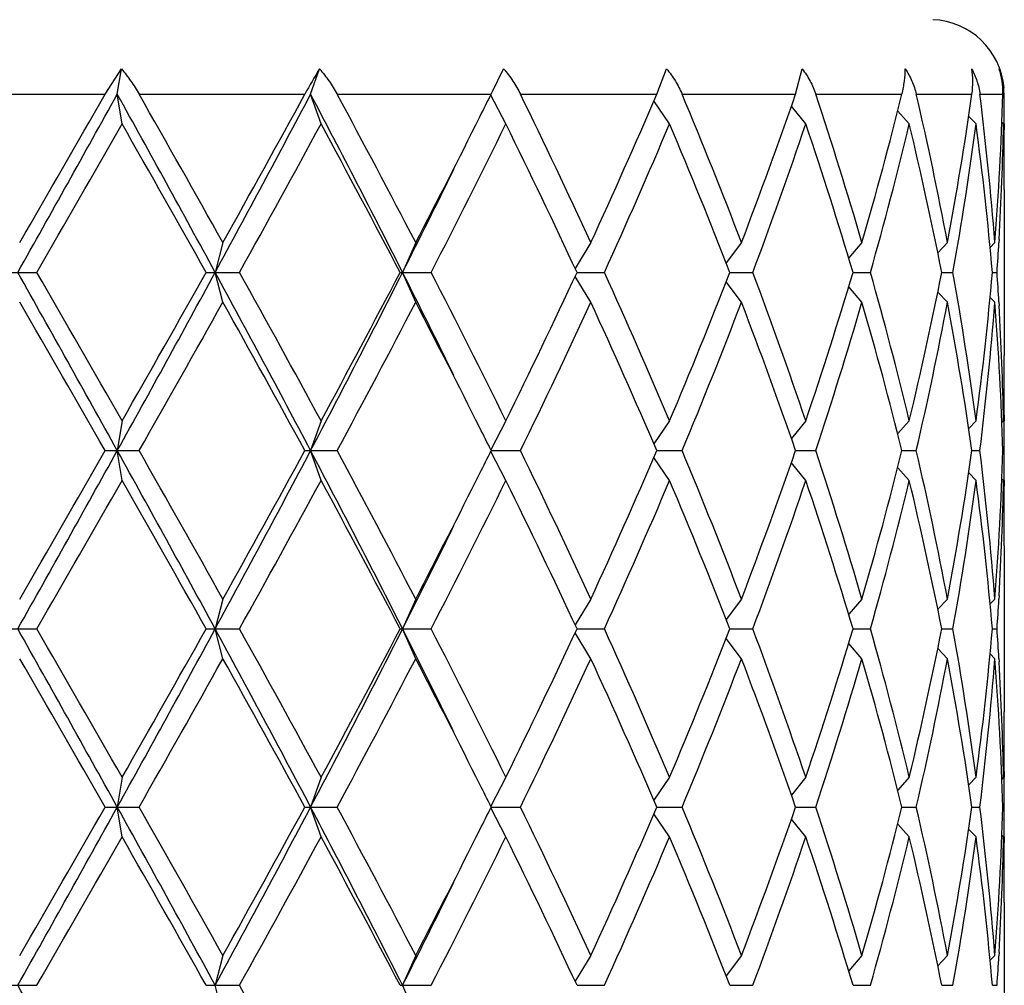
# Model space of a CAD drawing. Units: inches. Extents: x 0 to 11, y 0 to 8.5.
# Drawn here: x 7.8 to 8, y 7.3 to 7.4 of the extents above; entities that cross this region are included whole.
import ezdxf

# ---------------------------------------------------------------- set-up
doc = ezdxf.new("R2010")
doc.units = ezdxf.units.IN
doc.header["$LTSCALE"] = 0.605
doc.header["$MEASUREMENT"] = 0
doc.layers.get('0').update_dxf_attribs({"linetype": 'CONTINUOUS'})

msp = doc.modelspace()

# ---------------------------------------------------------------- linework, layer by layer
at = {"color": 7, "linetype": 'CONTINUOUS'}
for p, q in [((7.8292006603, 7.425582144), (7.8318287431, 7.429665893)), ((7.8311769369, 7.425582144), (7.8318287431, 7.429665893)), ((7.86227757, 7.425582144), (7.8637033383, 7.429665893)), ((7.8915282463, 7.4259920303), (7.8933214198, 7.429665893)), ((7.9179859517, 7.425582144), (7.9195447814, 7.429665893)), ((7.94030452, 7.425582144), (7.9413656739, 7.429665893)), ((7.8016700898, 7.425582144), (7.8292006603, 7.425582144)), ((7.8319430637, 7.420782144), (7.8311769369, 7.425582144)), ((7.834678193, 7.425582144), (7.8613456953, 7.425582144)), ((7.8639534046, 7.420782144), (7.86227757, 7.425582144)), ((7.8665452025, 7.425582144), (7.8913248194, 7.425582144)), ((7.8936976218, 7.420782144), (7.8912526157, 7.425437191)), ((7.8913248194, 7.425582144), (7.8915282463, 7.4259920303)), ((7.8960464871, 7.425582144), (7.9179859517, 7.425582144)), ((7.9220483289, 7.425582144), (7.94030452, 7.425582144)), ((7.9435514917, 7.425582144), (7.9574228341, 7.425582144)), ((7.9597296211, 7.425582144), (7.9686830468, 7.425582144)), ((7.9699610005, 7.425582144), (7.9736524345, 7.425582144)), ((7.9200326619, 7.420782144), (7.9175118231, 7.4244829543)), ((7.9419464839, 7.420782144), (7.939628779, 7.4236403218)), ((7.958596952, 7.420782144), (7.9567316364, 7.4228331026)), ((7.969344198, 7.420782144), (7.9681592889, 7.4219997887)), ((7.9737752114, 7.420782144), (7.9734938209, 7.4210637174)), ((7.9738830311, 7.4207825181), (7.9738849766, 7.4198467964)), ((7.9738849766, 7.4102467964), (7.9738849766, 7.3835424916)), ((7.848156115, 7.401694644), (7.8469292265, 7.396894644)), ((7.879182796, 7.401694644), (7.8770741546, 7.396894644)), ((7.9073580964, 7.401694644), (7.904837854, 7.3975366293)), ((7.9315992552, 7.401694644), (7.9291472647, 7.3984237553)), ((7.9509746984, 7.401694644), (7.9488535239, 7.3992405919)), ((7.9647398383, 7.401694644), (7.9631867266, 7.4000526246)), ((7.9723656886, 7.401694644), (7.9716044571, 7.400926503)), ((7.9730473055, 7.4022029927), (7.973015541, 7.4016556524)), ((7.8126999952, 7.396894644), (7.8182379581, 7.396894644)), ((7.8454681152, 7.396894644), (7.850832466, 7.396894644)), ((7.848156115, 7.392094644), (7.8469292265, 7.396894644)), ((7.8766804908, 7.396894644), (7.8816650805, 7.396894644)), ((7.879182796, 7.392094644), (7.8770741546, 7.396894644)), ((7.9051375804, 7.396894644), (7.9095509216, 7.396894644)), ((7.9297459788, 7.396894644), (7.9334183521, 7.396894644)), ((7.9495598443, 7.396894644), (7.9523501601, 7.396894644)), ((7.9638177662, 7.396894644), (7.9656188066, 7.396894644)), ((7.9719719104, 7.396894644), (7.9727143852, 7.396894644)), ((7.9073580964, 7.392094644), (7.904837854, 7.3962526587)), ((7.9315992552, 7.392094644), (7.9291472647, 7.3953655326)), ((7.9509746984, 7.392094644), (7.9488535239, 7.394548696)), ((7.9647398383, 7.392094644), (7.9631867266, 7.3937366633)), ((7.9723656886, 7.392094644), (7.9716044571, 7.392862785)), ((7.9730144068, 7.3921336364), (7.9730473058, 7.3915862953)), ((7.8319430637, 7.373007144), (7.8311769369, 7.368207144)), ((7.8639534046, 7.373007144), (7.86227757, 7.368207144)), ((7.8936976218, 7.373007144), (7.8912526157, 7.3683520969)), ((7.9200326619, 7.373007144), (7.9175118231, 7.3693063336)), ((7.9419464839, 7.373007144), (7.939628779, 7.3701489661)), ((7.958596952, 7.373007144), (7.9567316364, 7.3709561853)), ((7.969344198, 7.373007144), (7.9681592889, 7.3717894992)), ((7.9737752114, 7.373007144), (7.9734938209, 7.3727255705)), ((7.9738849763, 7.3739424916), (7.9738841103, 7.3730067707)), ((7.8292006603, 7.368207144), (7.834678193, 7.368207144)), ((7.8319430637, 7.363407144), (7.8311769369, 7.368207144)), ((7.8613456953, 7.368207144), (7.8665452025, 7.368207144)), ((7.8639534046, 7.363407144), (7.86227757, 7.368207144)), ((7.8936976218, 7.363407144), (7.8912526157, 7.368062191)), ((7.8913247243, 7.368207144), (7.8960464871, 7.368207144)), ((7.917985926, 7.368207144), (7.9220483289, 7.368207144)), ((7.940304499, 7.368207144), (7.9435514917, 7.368207144)), ((7.9574228515, 7.368207144), (7.9597296211, 7.368207144)), ((7.9686830888, 7.368207144), (7.9699610005, 7.368207144)), ((7.9736525453, 7.368207144), (7.9738524439, 7.368207144)), ((7.9200326619, 7.363407144), (7.9175118231, 7.3671079543)), ((7.9419464839, 7.363407144), (7.939628779, 7.3662653218)), ((7.958596952, 7.363407144), (7.9567316364, 7.3654581026)), ((7.969344198, 7.363407144), (7.9681592889, 7.3646247887)), ((7.9737752114, 7.363407144), (7.9734938209, 7.3636887174)), ((7.9738830311, 7.3634075181), (7.9738849766, 7.3624717964)), ((7.9738849766, 7.3528717964), (7.9738849766, 7.3261674916)), ((7.848156115, 7.344319644), (7.8469292265, 7.339519644)), ((7.879182796, 7.344319644), (7.8770741546, 7.339519644)), ((7.9073580964, 7.344319644), (7.904837854, 7.3401616293)), ((7.9315992552, 7.344319644), (7.9291472647, 7.3410487553)), ((7.9509746984, 7.344319644), (7.9488535239, 7.3418655919)), ((7.9647398383, 7.344319644), (7.9631867266, 7.3426776246)), ((7.9723656886, 7.344319644), (7.9716044571, 7.343551503)), ((7.9730473055, 7.3448279927), (7.973015541, 7.3442806524)), ((7.8126999952, 7.339519644), (7.8182379581, 7.339519644)), ((7.8454681152, 7.339519644), (7.850832466, 7.339519644)), ((7.848156115, 7.334719644), (7.8469292265, 7.339519644)), ((7.8766804908, 7.339519644), (7.8816650805, 7.339519644)), ((7.879182796, 7.334719644), (7.8770741546, 7.339519644)), ((7.9051375804, 7.339519644), (7.9095509216, 7.339519644)), ((7.9297459788, 7.339519644), (7.9334183521, 7.339519644)), ((7.9495598443, 7.339519644), (7.9523501601, 7.339519644)), ((7.9638177662, 7.339519644), (7.9656188066, 7.339519644)), ((7.9719719104, 7.339519644), (7.9727143852, 7.339519644)), ((7.9073580964, 7.334719644), (7.904837854, 7.3388776587)), ((7.9315992552, 7.334719644), (7.9291472647, 7.3379905326)), ((7.9509746984, 7.334719644), (7.9488535239, 7.337173696)), ((7.9647398383, 7.334719644), (7.9631867266, 7.3363616633)), ((7.9723656886, 7.334719644), (7.9716044571, 7.335487785)), ((7.9730144068, 7.3347586364), (7.9730473058, 7.3342112952)), ((7.8319430637, 7.315632144), (7.8311769369, 7.310832144)), ((7.8639534046, 7.315632144), (7.86227757, 7.310832144)), ((7.8936976218, 7.315632144), (7.8912526157, 7.3109770969)), ((7.9200326619, 7.315632144), (7.9175118231, 7.3119313336)), ((7.9419464839, 7.315632144), (7.939628779, 7.3127739661)), ((7.958596952, 7.315632144), (7.9567316364, 7.3135811853)), ((7.969344198, 7.315632144), (7.9681592889, 7.3144144992)), ((7.9737752114, 7.315632144), (7.9734938209, 7.3153505705)), ((7.9738849763, 7.3165674916), (7.9738841103, 7.3156317707)), ((7.8292006603, 7.310832144), (7.834678193, 7.310832144)), ((7.8319430637, 7.306032144), (7.8311769369, 7.310832144)), ((7.8613456953, 7.310832144), (7.8665452025, 7.310832144)), ((7.8639534046, 7.306032144), (7.86227757, 7.310832144)), ((7.8936976218, 7.306032144), (7.8912526157, 7.310687191)), ((7.8913247243, 7.310832144), (7.8960464871, 7.310832144)), ((7.9200326619, 7.306032144), (7.9175118231, 7.3097329543)), ((7.917985926, 7.310832144), (7.9220483289, 7.310832144)), ((7.940304499, 7.310832144), (7.9435514917, 7.310832144)), ((7.9574228515, 7.310832144), (7.9597296211, 7.310832144)), ((7.9686830888, 7.310832144), (7.9699610005, 7.310832144)), ((7.9736525453, 7.310832144), (7.9738524439, 7.310832144)), ((7.9419464839, 7.306032144), (7.939628779, 7.3088903218)), ((7.958596952, 7.306032144), (7.9567316364, 7.3080831026)), ((7.969344198, 7.306032144), (7.9681592889, 7.3072497887)), ((7.9737752114, 7.306032144), (7.9734938209, 7.3063137174)), ((7.9738830311, 7.3060325181), (7.9738849766, 7.3050967964)), ((7.9738849766, 7.2954967964), (7.9738849766, 7.2687924916)), ((7.9730473055, 7.2874529927), (7.973015541, 7.2869056524)), ((7.848156115, 7.286944644), (7.8469292265, 7.282144644)), ((7.879182796, 7.286944644), (7.8770741546, 7.282144644)), ((7.9073580964, 7.286944644), (7.904837854, 7.2827866293)), ((7.9315992552, 7.286944644), (7.9291472647, 7.2836737553)), ((7.9509746984, 7.286944644), (7.9488535239, 7.2844905919)), ((7.9647398383, 7.286944644), (7.9631867266, 7.2853026246)), ((7.9723656886, 7.286944644), (7.9716044571, 7.286176503)), ((7.8126999952, 7.282144644), (7.8182379581, 7.282144644)), ((7.8454681152, 7.282144644), (7.850832466, 7.282144644)), ((7.848156115, 7.277344644), (7.8469292265, 7.282144644)), ((7.8766804908, 7.282144644), (7.8816650805, 7.282144644)), ((7.879182796, 7.277344644), (7.8770741546, 7.282144644)), ((7.9051375804, 7.282144644), (7.9095509216, 7.282144644)), ((7.9297459788, 7.282144644), (7.9334183521, 7.282144644)), ((7.9495598443, 7.282144644), (7.9523501601, 7.282144644)), ((7.9638177662, 7.282144644), (7.9656188066, 7.282144644)), ((7.9719719104, 7.282144644), (7.9727143852, 7.282144644))]:
    msp.add_line(p, q, dxfattribs=at)
for centre, radius, start, end in [((7.9618849766, 7.425582144), 0.012, 5, 87.5), ((7.9490166455, 7.3776901068), 0.0998991629, 148.6487970167, 151.3535302387), ((7.9622654453, 7.425450712), 0.011587744, 0.6498812038, 21.3204237103), ((2.0976217224, 10.6054797256), 6.5563254973, 330.6996549236, 330.9867309932), ((1.6875778109, 10.9398288246), 7.0759777386, 329.9986413487, 330.2217391902), ((4.4457167446, 5.5479593811), 3.8712798857, 28.5289731711, 29.0133527675), ((4.6521203581, 5.614157772), 3.6619574858, 29.2182041307, 29.6473415307), ((5.7026665332, 8.5625644518), 2.4406246329, 331.4704944383, 332.234293953), ((5.6690282277, 8.6204940617), 2.4968120414, 330.7814507592, 331.4076232031), ((6.1641344709, 6.5315455871), 1.9191121255, 26.8021574749, 27.7658596357), ((6.2354559146, 6.5473737089), 1.8524854441, 27.4629876042, 28.2988382836), ((6.6451627602, 8.044659087), 1.3914654645, 333.4147204961, 333.5824172788), ((6.8081878653, 6.8958191191), 1.2099939023, 24.7134955008, 25.965055131), ((6.952946436, 7.8406326251), 1.0505085287, 335.3020977784, 336.7281119423), ((7.1068278886, 7.0857798717), 0.8832043651, 20.9584960719, 22.627475331), ((7.191643951, 7.6848847627), 0.7922944501, 339.057528563, 340.896196953), ((7.2849273602, 7.2078129621), 0.6936924125, 16.2299054119, 18.2960850499), ((7.3368869339, 7.5802741018), 0.6395267041, 343.7853338652, 346.0021748797), ((7.3930155678, 7.2942491043), 0.581732916, 10.6435891403, 13.0476756805), ((7.422679848, 7.5034439399), 0.5515269281, 349.3688018232, 351.8841577703), ((7.4513033188, 7.3613055346), 0.5226253662, 4.4323053222, 7.0645757952), ((7.4631004638, 7.4411055962), 0.5107879132, 355.5748214173, 358.2584449473), ((7.4682615195, 7.4198465033), 0.5056234571, 0.1060664347, 0.6499600596), ((6.5462980202, 8.0942796616), 1.5020838299, 332.5429993172, 333.409789159), ((1.840992571, 10.8421275218), 6.8990645743, 330.0412211815, 330.2699358732), ((4.6084198661, 5.5798575157), 3.7121564208, 29.3066004341, 29.7302925819), ((5.6895765645, 8.5995777144), 2.4733527123, 330.9051925076, 331.5365370731), ((6.2234447689, 6.5313968766), 1.8660854046, 27.6328426797, 28.4638901379), ((6.5751776506, 8.0699689025), 1.4696728758, 332.74344894, 333.7862004044), ((6.802555225, 6.8835370978), 1.2162335178, 24.966480611, 26.2142203736), ((6.998047405, 7.8111021941), 1.0012025547, 335.56189213, 337.0547570138), ((7.103599042, 7.0748785603), 0.8866866103, 21.2948734389, 22.9612226988), ((7.2187182615, 7.665517454), 0.7635145275, 339.4010742409, 341.3045447236), ((7.2829498135, 7.1975914682), 0.6957662606, 16.6456215376, 18.7103437761), ((7.3533769422, 7.5662919688), 0.62246636, 344.2084150377, 346.4812619874), ((7.3918539086, 7.2844014643), 0.5829214073, 11.1268457391, 13.5303654194), ((7.4316012398, 7.492411967), 0.5424926918, 349.8590003919, 352.412605117), ((7.4507749344, 7.3516511481), 0.5231569322, 4.9612332678, 7.5933870612), ((7.466268343, 7.4313617371), 0.5076171286, 356.7069804592, 358.8057732977), ((7.468227431, 7.4102465508), 0.5056575454, 2.78211e-05, 1.0876726678), ((7.4683034599, 7.4198468648), 0.5055815164, 359.4503785477, 359.9999922444), ((6.4990455389, 8.0924268785), 1.5436087441, 333.2185569736, 333.9074813729), ((7.4623747088, 7.4315660211), 0.5115160698, 356.1134205172, 356.6477768774), ((1.1836261441, 3.6783985582), 7.60293489, 29.0330282853, 29.2805857979), ((1.840992571, 3.9516617661), 6.8990645743, 29.7300641268, 29.9587788185), ((4.7049277347, 9.1034973027), 3.5755651315, 330.9666169506, 331.4910571108), ((4.6084198663, 9.2139317721), 3.7121564205, 330.269707418, 330.6933995659), ((5.5809928603, 6.1661271687), 2.5786151698, 27.7861430909, 28.5090685178), ((5.6895765645, 6.1942115735), 2.4733527123, 28.4634629269, 29.0948074924), ((6.2351532503, 8.2256132738), 1.8392060307, 332.2132053492, 333.2187775401), ((6.223444769, 8.2623924113), 1.8660854046, 331.5361098621, 332.3671573204), ((6.4696657118, 6.6867544935), 1.5764192203, 26.0996880896, 26.7742735496), ((6.5751776507, 6.7238203854), 1.4696728758, 26.2137995956, 27.25655106), ((6.7744144944, 7.9237291423), 1.24743314, 333.8013838657, 335.0179151497), ((6.9780689921, 6.9739206455), 1.0230178827, 22.9611611445, 24.4221897117), ((7.0875499054, 7.72543676), 0.9040100519, 337.0547444251, 338.6891594372), ((7.2066917326, 7.123978215), 0.7762827814, 18.7111107667, 20.5832702688), ((7.273126489, 7.5993286837), 0.7060748012, 341.3047300705, 343.3393046158), ((7.3460641576, 7.2255849614), 0.6300235901, 13.5323713433, 15.7779516316), ((7.3860571764, 7.5106547476), 0.5888536808, 346.4817431879, 348.8610456535), ((7.427684091, 7.3007664193), 0.546456214, 7.5966572232, 10.1317372679), ((7.4480837158, 7.4424341744), 0.5258636732, 352.4133882711, 355.0319913998), ((7.4620815264, 7.3622047217), 0.511809835, 3.3523764768, 3.8864261285), ((1.687577811, 3.8539604634), 7.0759777385, 29.7782608098, 30.0013586513), ((4.6521203583, 9.1796315158), 3.6619574855, 330.3526584692, 330.7817958693), ((5.6690282277, 6.1732952262), 2.4968120413, 28.5923767969, 29.2185492408), ((6.2354559146, 8.246415579), 1.8524854441, 331.7011617164, 332.5370123958), ((6.5462980223, 6.6995096274), 1.5020838276, 26.5902108252, 27.4570006834), ((6.8348895868, 7.8853259222), 1.1804515229, 334.0192832452, 335.302166123), ((6.9738678967, 6.9624648892), 1.0276116383, 23.2560002305, 24.7137900488), ((7.1222118293, 7.7018584634), 0.8666381189, 337.3565717975, 339.0574567996), ((7.2041696582, 7.1134692388), 0.7789646559, 19.0880698369, 20.9582046471), ((7.2943553609, 7.5830465091), 0.6838212991, 341.6890004161, 343.7850091221), ((7.3445280663, 7.2155778155), 0.6316135751, 13.9839365817, 16.2285546733), ((7.3985277754, 7.4983840409), 0.5761020189, 346.9405736406, 349.3681615386), ((7.4268530556, 7.2910342366), 0.5472982706, 8.1061232997, 10.6409171069), ((7.4537561123, 7.4322368374), 0.5201608292, 352.9291872134, 355.5739316692), ((7.4643936468, 7.3527533515), 0.5094932115, 1.7381446738, 4.4285889616), ((7.4655422557, 7.3623991037), 0.5083436513, 1.1957266627, 3.2915195866), ((7.4681264627, 7.3835436955), 0.5057585138, 358.9124359028, 359.9998636083), ((7.46830346, 7.3739424231), 0.5055815164, 7.7556e-06, 0.5496214529), ((7.4682615196, 7.3739427846), 0.5056234571, 359.3500399404, 359.8939335653), ((6.6451627617, 6.7491302017), 1.3914654628, 26.4175827212, 26.5852794877), ((2.0976217226, 10.5481047255), 6.5563254972, 330.6996549236, 330.9867309932), ((1.6875778119, 10.882453824), 7.0759777374, 329.9986413487, 330.2217391902), ((4.4457167443, 5.4905843809), 3.8712798861, 28.5289731711, 29.0133527675), ((4.6521203583, 5.5567827721), 3.6619574856, 29.2182041307, 29.6473415308), ((5.7026665333, 8.5051894518), 2.4406246328, 331.4704944383, 332.234293953), ((5.6690282277, 8.5631190617), 2.4968120413, 330.7814507592, 331.4076232031), ((6.1641344709, 6.4741705871), 1.9191121254, 26.8021574749, 27.7658596358), ((6.2354559147, 6.4899987089), 1.852485444, 27.4629876042, 28.2988382836), ((6.6398051542, 7.9899554578), 1.3974521237, 333.4150797013, 333.5820580735), ((6.8081878653, 6.8384441191), 1.2099939023, 24.7134955008, 25.965055131), ((6.952946436, 7.7832576251), 1.0505085287, 335.3020977784, 336.7281119423), ((7.1068278886, 7.0284048717), 0.8832043651, 20.9584960719, 22.627475331), ((7.191643951, 7.6275097627), 0.7922944501, 339.057528563, 340.896196953), ((7.2849273602, 7.1504379621), 0.6936924125, 16.2299054119, 18.2960850499), ((7.3368869339, 7.5228991018), 0.6395267041, 343.7853338652, 346.0021748797), ((7.3930155678, 7.2368741043), 0.581732916, 10.6435891403, 13.0476756806), ((7.422679848, 7.4460689399), 0.5515269281, 349.3688018232, 351.8841577703), ((7.4513033188, 7.3039305346), 0.5226253662, 4.4323053222, 7.0645757952), ((7.4631004638, 7.3837305962), 0.5107879132, 355.5748214173, 358.2584449473), ((7.4682615195, 7.3624715033), 0.5056234571, 0.1060664347, 0.6499600596), ((1.8409925708, 10.7847525219), 6.8990645745, 330.0412211815, 330.2699358732), ((4.6084198659, 5.5224825156), 3.712156421, 29.3066004341, 29.7302925819), ((5.6895765646, 8.5422027144), 2.4733527122, 330.9051925076, 331.5365370731), ((6.2234447689, 6.4740218766), 1.8660854046, 27.6328426797, 28.4638901379), ((6.5117487921, 8.054526306), 1.5408663985, 332.5539077754, 333.3988807007), ((6.612555232, 7.9937661771), 1.427822935, 332.7281668122, 333.8014825322), ((6.802555225, 6.8261620978), 1.2162335178, 24.966480611, 26.2142203736), ((6.9980474049, 7.7537271941), 1.0012025547, 335.56189213, 337.0547570138), ((7.103599042, 7.0175035603), 0.8866866103, 21.2948734389, 22.9612226988), ((7.2187182615, 7.608142454), 0.7635145274, 339.4010742408, 341.3045447236), ((7.2829498135, 7.1402164682), 0.6957662606, 16.6456215376, 18.7103437761), ((7.3533769422, 7.5089169688), 0.62246636, 344.2084150377, 346.4812619874), ((7.3918539086, 7.2270264643), 0.5829214073, 11.1268457391, 13.5303654194), ((7.4316012398, 7.435036967), 0.5424926918, 349.8590003919, 352.412605117), ((7.4507749344, 7.2942761481), 0.5231569322, 4.9612332678, 7.5933870612), ((7.466268343, 7.3739867371), 0.5076171286, 356.7069804557, 358.8057732977), ((7.4682274311, 7.3528715508), 0.5056575454, 2.7821e-05, 1.0876726678), ((7.4683034598, 7.3624718648), 0.5055815165, 359.4503785438, 359.9999922443), ((6.4990455388, 8.0350518785), 1.5436087443, 333.2185569736, 333.9074813729), ((7.4623747087, 7.3741910211), 0.5115160699, 356.1134205173, 356.6477768774), ((1.1836261441, 3.6210235582), 7.60293489, 29.0330282853, 29.2805857979), ((1.8409925698, 3.8942867655), 6.8990645756, 29.7300641268, 29.9587788185), ((4.7049277347, 9.0461223026), 3.5755651314, 330.9666169506, 331.4910571108), ((4.608419866, 9.1565567723), 3.7121564209, 330.2697074181, 330.6933995659), ((5.5809928603, 6.1087521687), 2.5786151698, 27.7861430909, 28.5090685178), ((5.6895765645, 6.1368365735), 2.4733527123, 28.4634629269, 29.0948074924), ((6.2351532503, 8.1682382738), 1.8392060307, 332.2132053492, 333.2187775401), ((6.1626497049, 8.2374085792), 1.9349692698, 331.550902529, 332.3523646534), ((6.4696657118, 6.6293794934), 1.5764192203, 26.0996880896, 26.7742735495), ((6.5751776506, 6.6664453854), 1.4696728758, 26.2137995956, 27.25655106), ((6.7744144944, 7.8663541424), 1.24743314, 333.8013838657, 335.0179151496), ((6.9780689922, 6.9165456455), 1.0230178827, 22.9611611445, 24.4221897117), ((7.0875499055, 7.66806176), 0.9040100519, 337.0547444251, 338.6891594372), ((7.2066917326, 7.066603215), 0.7762827814, 18.7111107668, 20.5832702688), ((7.273126489, 7.5419536837), 0.7060748012, 341.3047300705, 343.3393046158), ((7.3460641576, 7.1682099614), 0.6300235901, 13.5323713432, 15.7779516316), ((7.3860571764, 7.4532797476), 0.5888536808, 346.4817431879, 348.8610456535), ((7.427684091, 7.2433914193), 0.546456214, 7.5966572232, 10.1317372679), ((7.4480837158, 7.3850591744), 0.5258636733, 352.4133882711, 355.0319913998), ((7.4620815265, 7.3048297217), 0.5118098349, 3.3523764768, 3.8864261285), ((1.6875778115, 3.7965854637), 7.0759777379, 29.7782608098, 30.0013586513), ((4.652120358, 9.122256516), 3.6619574859, 330.3526584693, 330.7817958693), ((5.6690282278, 6.1159202263), 2.4968120412, 28.5923767969, 29.2185492408), ((6.2916871736, 8.1592916396), 1.7888715233, 331.6862996282, 332.5518744841), ((6.5462980222, 6.6421346273), 1.5020838277, 26.5902108252, 27.4570006834), ((6.8348895868, 7.8279509222), 1.1804515229, 334.0192832452, 335.302166123), ((6.9738678967, 6.9050898891), 1.0276116383, 23.2560002305, 24.7137900488), ((7.1222118293, 7.6444834634), 0.8666381189, 337.3565717975, 339.0574567996), ((7.2041696582, 7.0560942388), 0.7789646558, 19.0880698369, 20.9582046472), ((7.2943553609, 7.5256715091), 0.6838212992, 341.6890004161, 343.7850091221), ((7.3445280663, 7.1582028155), 0.6316135751, 13.9839365818, 16.2285546733), ((7.3985277754, 7.4410090409), 0.5761020189, 346.9405736406, 349.3681615386), ((7.4268530556, 7.2336592366), 0.5472982706, 8.1061232997, 10.6409171069), ((7.4537561123, 7.3748618374), 0.5201608292, 352.9291872134, 355.5739316692), ((7.4643936468, 7.2953783515), 0.5094932115, 1.7381446738, 4.4285889616), ((7.4655422557, 7.3050241037), 0.5083436513, 1.1957266626, 3.2915195812), ((7.4681264627, 7.3261686955), 0.5057585138, 358.9124359028, 359.9998636083), ((7.4683034599, 7.3165674231), 0.5055815164, 7.7556e-06, 0.5496214544), ((7.4682615195, 7.3165677846), 0.5056234571, 359.3500399404, 359.8939335653), ((6.6451627616, 6.6917552016), 1.391465463, 26.4175827212, 26.5852794877), ((2.0976217226, 10.4907297255), 6.5563254972, 330.6996549236, 330.9867309932), ((1.6875778126, 10.8250788236), 7.0759777367, 329.9986413487, 330.2217391902), ((4.4457167444, 5.4332093809), 3.8712798859, 28.5289731711, 29.0133527675), ((4.6521203582, 5.4994077721), 3.6619574857, 29.2182041307, 29.6473415308), ((5.7026665333, 8.4478144518), 2.4406246328, 331.4704944383, 332.234293953), ((5.5636047543, 8.5639540614), 2.6172367054, 330.7958566602, 331.3932173021), ((6.1641344709, 6.4167955871), 1.9191121254, 26.8021574749, 27.7658596358), ((6.2354559146, 6.4326237089), 1.8524854441, 27.4629876042, 28.2988382836), ((6.6398051536, 7.9325804582), 1.3974521244, 333.4150797014, 333.5820580735), ((6.8081878653, 6.7810691191), 1.2099939023, 24.7134955008, 25.965055131), ((6.952946436, 7.7258826251), 1.0505085286, 335.3020977784, 336.7281119423), ((7.1068278886, 6.9710298717), 0.8832043651, 20.9584960719, 22.627475331), ((7.191643951, 7.5701347627), 0.7922944501, 339.057528563, 340.896196953), ((7.2849273602, 7.0930629621), 0.6936924125, 16.2299054119, 18.2960850499), ((7.3368869339, 7.4655241018), 0.6395267041, 343.7853338652, 346.0021748797), ((7.3930155678, 7.1794991043), 0.581732916, 10.6435891403, 13.0476756805), ((7.422679848, 7.3886939399), 0.5515269281, 349.3688018232, 351.8841577703), ((7.4513033188, 7.2465555346), 0.5226253662, 4.4323053222, 7.0645757952), ((7.4631004638, 7.3263555962), 0.5107879132, 355.5748214173, 358.2584449473), ((7.4682615196, 7.3050965033), 0.5056234571, 0.1060664347, 0.6499600596), ((6.511748792, 7.9971513061), 1.5408663985, 332.5539077755, 333.3988807007), ((1.840992571, 10.7273775218), 6.8990645743, 330.0412211815, 330.2699358732), ((4.6084198662, 5.4651075158), 3.7121564206, 29.3066004341, 29.7302925819), ((5.7845690537, 8.4326501898), 2.3649751585, 330.890726326, 331.5510032547), ((6.2234447689, 6.4166468766), 1.8660854046, 27.6328426797, 28.4638901379), ((6.612555232, 7.9363911771), 1.427822935, 332.7281668122, 333.8014825322), ((6.802555225, 6.7687870978), 1.2162335178, 24.966480611, 26.2142203736), ((6.998047405, 7.6963521941), 1.0012025547, 335.56189213, 337.0547570138), ((7.103599042, 6.9601285603), 0.8866866103, 21.2948734389, 22.9612226988), ((7.2187182615, 7.550767454), 0.7635145274, 339.4010742408, 341.3045447237), ((7.2829498135, 7.0828414682), 0.6957662606, 16.6456215376, 18.7103437761), ((7.3533769422, 7.4515419688), 0.62246636, 344.2084150377, 346.4812619874), ((7.3918539086, 7.1696514643), 0.5829214073, 11.1268457391, 13.5303654194), ((7.4316012398, 7.377661967), 0.5424926918, 349.8590003919, 352.412605117), ((7.4507749344, 7.2369011481), 0.5231569322, 4.9612332678, 7.5933870612), ((7.466268343, 7.3166117371), 0.5076171286, 356.7069804517, 358.8057732977), ((7.4682274311, 7.2954965508), 0.5056575454, 2.78211e-05, 1.0876726678), ((7.4683034599, 7.3050968648), 0.5055815165, 359.4503785454, 359.9999922443), ((6.4990455388, 7.9776768785), 1.5436087442, 333.2185569736, 333.9074813729), ((7.4623747088, 7.3168160211), 0.5115160698, 356.1134205173, 356.6477768774), ((1.1836261438, 3.5636485581), 7.6029348903, 29.0330282853, 29.2805857979), ((5.6895765646, 6.0794615736), 2.4733527122, 28.4634629269, 29.0948074924)]:
    msp.add_arc(centre, radius, start, end, dxfattribs=at)
for points, knots in [([(7.8318287431, 7.429665893), (7.8323582761, 7.429029114), (7.8333706853, 7.4277092605), (7.8342660969, 7.426306378), (7.834678193, 7.425582144)], [0, 0, 0, 0, 0.4984702647, 1, 1, 1, 1]), ([(7.8637033383, 7.429665893), (7.8642472229, 7.4290341261), (7.8652721151, 7.427723561), (7.8661531475, 7.4263105299), (7.8665452025, 7.425582144)], [0, 0, 0, 0, 0.5019371524, 1, 1, 1, 1]), ([(7.8933214198, 7.429665893), (7.8938596541, 7.4290379399), (7.8948600246, 7.4277337209), (7.895690752, 7.4263128922), (7.8960464871, 7.425582144)], [0, 0, 0, 0, 0.5043662162, 1, 1, 1, 1]), ([(7.9195447814, 7.429665893), (7.9200580321, 7.4290402952), (7.9209983599, 7.4277385018), (7.9217438286, 7.4263129582), (7.9220483289, 7.425582144)], [0, 0, 0, 0, 0.5054604146, 1, 1, 1, 1]), ([(7.9413656739, 7.429665893), (7.9418358213, 7.4290408463), (7.9426827725, 7.4277365162), (7.9433108239, 7.4263103442), (7.9435514917, 7.425582144)], [0, 0, 0, 0, 0.5049019071, 1, 1, 1, 1]), ([(7.9574228341, 7.425582144), (7.957595746, 7.4262768383), (7.9578549743, 7.4276306412), (7.9579476903, 7.4290068368), (7.9579455327, 7.429665893)], [0, 0, 0, 0, 0.5206663776, 1, 1, 1, 1]), ([(7.9579455327, 7.429665893), (7.958356072, 7.4290391509), (7.9590787905, 7.4277264947), (7.9595621798, 7.4263050151), (7.9597296211, 7.425582144)], [0, 0, 0, 0, 0.5024212783, 1, 1, 1, 1]), ([(7.9686830468, 7.425582144), (7.9687824088, 7.4262801694), (7.968877014, 7.4276481869), (7.9687589178, 7.4290150526), (7.9686472031, 7.429665893)], [0, 0, 0, 0, 0.5163698041, 1, 1, 1, 1]), ([(7.9686472031, 7.429665893), (7.9689834133, 7.4290347754), (7.969553559, 7.4277080971), (7.9698723816, 7.4262975679), (7.9699610005, 7.425582144)], [0, 0, 0, 0, 0.4979781947, 1, 1, 1, 1]), ([(7.9736524345, 7.425582144), (7.9736737913, 7.4262865106), (7.9735948224, 7.4276733672), (7.9732733077, 7.4290244213), (7.9730594259, 7.429665893)], [0, 0, 0, 0, 0.5103200458, 1, 1, 1, 1])]:
    msp.add_open_spline(points, degree=3, knots=knots, dxfattribs=at)

doc.saveas('drawing.dxf')
